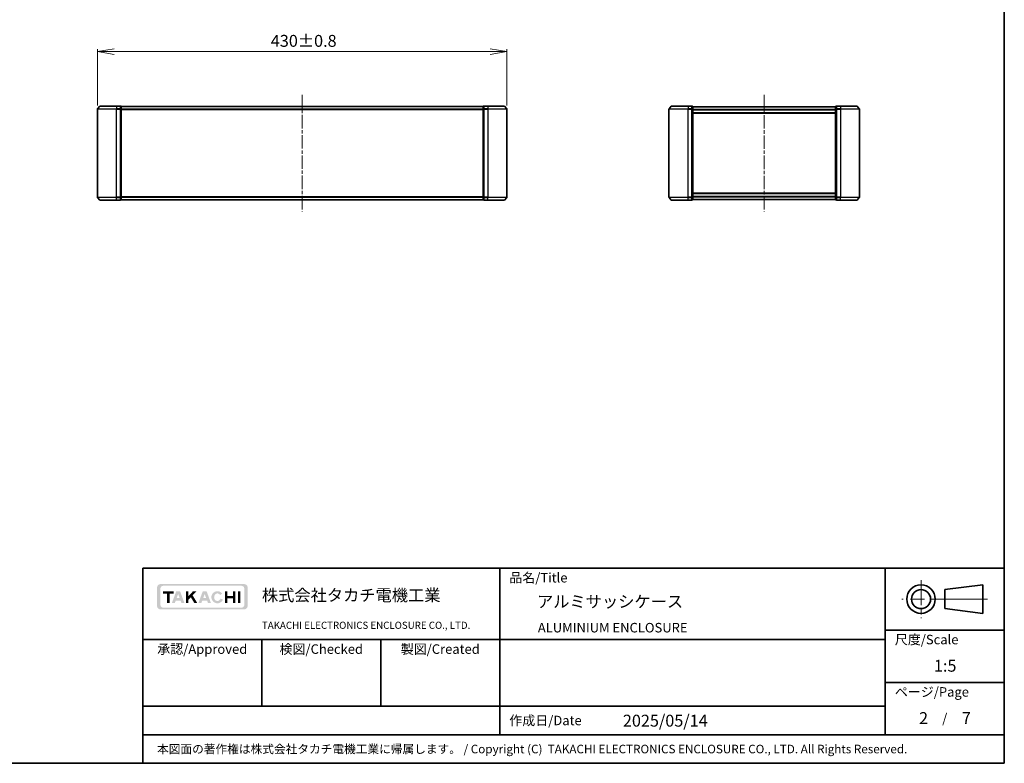
# Model space of a CAD drawing. Units: millimetres. Extents: x 36 to 7721, y 20 to 1425.
# Drawn here: x 1944 to 2979, y 20 to 801 of the extents above; entities that cross this region are included whole.
import ezdxf
from ezdxf.enums import TextEntityAlignment as Align

# ---------------------------------------------------------------- set-up
doc = ezdxf.new("R2010")
doc.units = ezdxf.units.MM
doc.header["$LTSCALE"] = 2.5
doc.linetypes.add('CHAIN', pattern=[0.35429999999999995, 0.2362, -0.0295, 0.0591, -0.0295])
doc.layers.get('Defpoints').update_dxf_attribs({"lineweight": 25})
for name, color, linetype, lineweight in [('Border (ISO)', 7, 'Continuous', 35), ('Centerline (ISO)', 131, 'Continuous', 18), ('Dimension (ISO)', 7, 'Continuous', 18), ('Hatch (ISO)', 1, 'Continuous', 18), ('Title (ISO)', 7, 'Continuous', 35), ('Visible (ISO)', 7, 'Continuous', 35), ('Visible Narrow (ISO)', 7, 'Continuous', 25)]:
    doc.layers.add(name, color=color, linetype=linetype, lineweight=lineweight)
doc.styles.add('Note Text (TK)', font='MS PGothic.ttf')
doc.styles.add('Text Style40', font='MS PGothic.ttf')
doc.styles.add('Text Style67', font='arial.ttf')
doc.dimstyles.new('Default - Method 1b (TK)', dxfattribs={"dimscale": 2.5, "dimtxt": 2.5, "dimasz": 2.5, "dimexe": 1, "dimexo": 1.499999999999999, "dimgap": 1, "dimtad": 1, "dimtoh": 1, "dimdsep": 46, "dimtxsty": 'Note Text (TK)', "dimblk": 'OPEN', "dimcen": 0.09, "dimdle": 5, "dimclrd": 100, "dimclre": 100, "dimclrt": 7, "dimadec": 1, "dimazin": 1, "dimtfac": 1, "dimtmove": 0, "dimatfit": 3, "dimldrblk": 'OPEN', "dimfxl": 1, "dimtolj": 1, "dimlwd": -1, "dimlwe": -1, "dimarcsym": 0})

# ---------------------------------------------------------------- blocks, each defined once
blk = doc.blocks.new('Borders tk図枠')
at = {"layer": 'Border (ISO)'}
for p in [(405.4999999999999, 289), (14.50000000000001, 8.000000000000007)]:
    blk.add_line(p, (405.4999999999999, 8.000000000000007), dxfattribs=at)
blk = doc.blocks.new('Title Blocks コピー版 tk表題欄')
at = {"layer": 'Hatch (ISO)'}
h = blk.add_hatch(color=256, dxfattribs=at)
edge = h.paths.add_edge_path(flags=0)
edge.add_arc((95.444849922821, 237.346881026017), 0.5958259999999996, 269.9999999999897, 360)
edge.add_line((96.040675922821, 237.3468810260171), (96.04067592282095, 240.7585970260168))
edge.add_arc((95.44484992282096, 240.7585970260169), 0.5958259999999996, 0, 90.0000000000068)
edge.add_line((95.44484992282091, 241.3544230260169), (79.00658192282103, 241.3544230260169))
edge.add_arc((79.00658192282103, 240.7585970260169), 0.5958259999999996, 90, 180)
edge.add_line((78.41075592282102, 240.7585970260168), (78.41075592282081, 237.3468810260171))
edge.add_arc((79.00658192282081, 237.3468810260168), 0.5958259999999996, 180, 270.0000000000205)
edge.add_line((79.00658192282103, 236.7510550260168), (95.44484992282091, 236.751055026017))
edge = h.paths.add_edge_path()
edge.add_line((77.70882392282107, 241.0034570260169), (77.70882392282107, 237.1020210260171))
edge.add_arc((78.41075592282097, 237.102021026017), 0.7019319999998935, 180, 270.000000000008)
edge.add_line((78.41075592282105, 236.4000890260172), (96.04067592282101, 236.4000890260172))
edge.add_arc((96.040675922821, 237.102021026017), 0.7019319999998921, 270, 360)
edge.add_line((96.7426079228209, 237.1020210260171), (96.74260792282098, 241.0034570260169))
edge.add_arc((96.04067592282107, 241.003457026017), 0.7019319999998921, 0, 90.00000000000873)
edge.add_line((96.04067592282095, 241.705389026017), (78.41075592282105, 241.7053890260169))
edge.add_arc((78.41075592282105, 241.0034570260169), 0.7019319999999984, 90.00000000000072, 180)
for points in [[(78.94128592282102, 240.1954190260171), (78.94128592282102, 239.7056990260171), (79.79013392282097, 239.7056990260171), (79.79013392282097, 237.7060090260171), (80.37779792282102, 237.7060090260171), (80.37779792282102, 239.7056990260171), (81.22664592282104, 239.7056990260171), (81.22664592282104, 240.1954190260171)], [(85.55355153134052, 237.7060090260171), (84.81294043548178, 238.9396854897348), (84.28739592282106, 238.3724785432585), (84.28739592282106, 237.7060090260171), (83.76502792282103, 237.7060090260171), (83.76502792282103, 240.1954190260171), (84.28739592282106, 240.1954190260171), (84.28739592282106, 239.1472136578642), (85.2586086041826, 240.1954190260171), (85.97643794456017, 240.1954190260171), (85.18872726044239, 239.3452627384302), (86.172817922821, 237.7060090260171)], [(91.96090243223207, 240.1954190260171), (91.96090243223207, 237.7060090260171), (92.4791894322321, 237.7060090260171), (92.4791894322321, 238.7058540260171), (93.63819343223211, 238.7058540260171), (93.63819343223211, 237.7060090260171), (94.15648043223207, 237.7060090260171), (94.15648043223207, 240.1954190260171), (93.63819343223211, 240.1954190260171), (93.63819343223211, 239.195574026017), (92.4791894322321, 239.195574026017), (92.4791894322321, 240.1954190260171)], [(94.71149643223212, 240.1954190260171), (94.71149643223212, 237.7060090260171), (95.2338644322322, 237.7060090260171), (95.2338644322322, 240.1954190260171)]]:
    blk.add_hatch(color=256, dxfattribs=at).paths.add_polyline_path(points)
h = blk.add_hatch(color=256, dxfattribs=at)
h.paths.add_polyline_path([(82.45967999495221, 238.7589070260171), (81.8218998506899, 238.7589070260171), (82.14078992282104, 239.627313026017)], flags=0)
h.paths.add_polyline_path([(82.64850318183746, 238.2447010260171), (81.63307666380464, 238.2447010260171), (81.43526189659153, 237.7060090260171), (80.81854592282102, 237.7060090260171), (81.73268992282102, 240.1954190260171), (82.54888992282102, 240.1954190260171), (83.46303392282098, 237.7060090260171), (82.84631794905052, 237.7060090260171)])
h = blk.add_hatch(color=256, dxfattribs=at)
h.paths.add_polyline_path([(87.39654585068993, 238.7589070260171), (88.03432599495216, 238.7589070260171), (87.71543592282107, 239.627313026017)], flags=0)
h.paths.add_polyline_path([(87.00990789659151, 237.7060090260171), (87.20772266380467, 238.2447010260171), (88.22314918183736, 238.2447010260171), (88.42096394905047, 237.7060090260171), (89.03767992282091, 237.7060090260171), (88.123535922821, 240.1954190260171), (87.30733592282104, 240.1954190260171), (86.39319192282105, 237.7060090260171)])
h = blk.add_hatch(color=256, dxfattribs=at)
edge = h.paths.add_edge_path()
edge.add_arc((90.39257192282079, 238.9507140260171), 1.273272000000011, 38.55054079078439, 336.5820184016556)
edge.add_line((91.56096443223191, 238.4446700260172), (91.04202846323602, 238.6694270587604))
edge.add_ellipse((90.392571922821, 238.9507140260171), major_axis=(0, -0.7998759999999119), ratio=0.8673469387756529, start_angle=128.5505407907963, end_angle=426.582018401653, ccw=False)
edge.add_line((90.96328818027123, 239.4055047731898), (91.38834540645578, 239.7442231660233))
at = {"layer": 'Title (ISO)'}
for p, q in [((74.70882392282105, 245.052739026017), (255.7088239228211, 245.052739026017)), ((74.70882392282105, 204.052739026017), (74.70882392282105, 245.052739026017)), ((149.7088239228211, 245.052739026017), (149.7088239228211, 210.052739026017)), ((230.7088239228211, 245.052739026017), (230.7088239228211, 210.052739026017)), ((255.7088239228211, 245.052739026017), (255.7088239228211, 204.052739026017)), ((243.2088239228211, 240.552739026017), (251.2088239228211, 241.552739026017)), ((243.2088239228211, 240.552739026017), (243.2088239228211, 236.552739026017)), ((251.2088239228211, 235.552739026017), (251.2088239228211, 241.552739026017)), ((243.2088239228211, 236.552739026017), (251.2088239228211, 235.552739026017)), ((230.7088239228211, 232.052739026017), (255.7088239228211, 232.052739026017)), ((74.70882392282105, 230.052739026017), (230.7088239228211, 230.0527390260171)), ((99.70882392282105, 230.052739026017), (99.70882392282108, 216.052739026017)), ((124.708823922821, 230.052739026017), (124.708823922821, 216.052739026017)), ((230.7088239228211, 221.052739026017), (255.7088239228211, 221.052739026017)), ((74.70882392282105, 216.052739026017), (230.7088239228211, 216.052739026017)), ((255.7088239228211, 210.052739026017), (74.70882392282105, 210.052739026017)), ((74.70882392282105, 204.052739026017), (255.7088239228211, 204.052739026017))]:
    blk.add_line(p, q, dxfattribs=at)
at = {"layer": 'Title (ISO)', "color": 4, "linetype": 'CHAIN', "lineweight": 18, "ltscale": 8.889559745788574}
blk.add_line((238.2088239228211, 242.5527390260171), (238.2088239228211, 234.552739026017), dxfattribs=at)
at = {"layer": 'Title (ISO)', "color": 4, "linetype": 'CHAIN', "lineweight": 18, "ltscale": 20.00163269042969}
blk.add_line((252.2088239228211, 238.552739026017), (234.2088239228211, 238.552739026017), dxfattribs=at)
at = {"layer": 'Title (ISO)'}
for radius in [3, 2]:
    blk.add_circle((238.2088239228211, 238.5527390260171), radius, dxfattribs=at)
at = {"layer": 'Title (ISO)', "color": 1, "char_height": 2.000000029802322, "line_spacing_factor": 1.5, "style": 'Note Text (TK)'}
for s, insert, attachment_point in [('\\fＭＳ Ｐゴシック|b0|i0;{\\H2.0000;品名/Title}', (151.708823922821, 243.052739026017), 4), ('\\fＭＳ Ｐゴシック|b0|i0;{\\H2.0000;尺度/Scale}', (232.7088239228211, 230.052739026017), 4), ('\\fＭＳ Ｐゴシック|b0|i0;{\\H2.0000;承認/Approved}', (87.20882392282105, 228.052739026017), 5), ('\\fＭＳ Ｐゴシック|b0|i0;{\\H2.0000;検図/Checked}', (112.208823922821, 228.0527390260171), 5), ('\\fＭＳ Ｐゴシック|b0|i0;{\\H2.0000;製図/Created}', (137.208823922821, 228.052739026017), 5), ('\\fＭＳ Ｐゴシック|b0|i0;{\\H2.0000;ページ/Page}', (232.7088239228211, 219.052739026017), 4), ('\\fＭＳ Ｐゴシック|b0|i0;{\\H2.0000;作成日/Date}', (151.708823922821, 213.052739026017), 4)]:
    blk.add_mtext(s, dxfattribs=dict(at, insert=insert, attachment_point=attachment_point))
at = {"layer": 'Title (ISO)', "color": 7, "line_spacing_factor": 1.5, "style": 'Note Text (TK)'}
for s, insert, char_height, attachment_point in [('株式会社タカチ電機工業', (99.74260792282095, 239.052739026017), 2.5, 4), ('\\fArial|b0|i0;{\\H1.4986;TAKACHI ELECTRONICS ENCLOSURE CO., LTD.}', (99.74260792282095, 233.052739026017), 1.49859994649887, 4), ('\\fＭＳ Ｐゴシック|b0|i0;{\\H2.0000;/}', (243.2088239228211, 213.5527390260171), 2.000000029802322, 5), ('\\fMS PGothic|b0|i0;{\\H1.8000;本図面の著作権は株式会社タカチ電機工業に帰属します。 / Copyright (C)\xa0 TAKACHI ELECTRONICS ENCLOSURE CO., LTD. All Rights Reserved.}', (77.70882392282107, 207.052739026017), 1.800000071525573, 4)]:
    blk.add_mtext(s, dxfattribs=dict(at, insert=insert, char_height=char_height, attachment_point=attachment_point))
at = {"layer": 'Title (ISO)', "color": 7}
for tag, p, height, style in [('<品名>_001', (157.5383693773665, 236.7885344805625), 2.5, 'Note Text (TK)'), ('<Title>_001', (157.708823922821, 231.5520568828656), 2.000000029802322, 'Text Style67'), ('<尺度>_001', (240.9218921046393, 223.302739026017), 2.5, 'Note Text (TK)'), ('<型番>_001', (157.6576875571527, 219.9930798731327), 3.000000119209289, 'Text Style40'), ('<総ページ数>_001', (246.7926307410029, 212.302739026017), 2.5, 'Note Text (TK)'), ('作成日_001', (175.6108125591847, 211.7814322078352), 2.5, 'Note Text (TK)'), ('<ページ_No.>_001', (237.7997330137302, 212.302739026017), 2.5, 'Note Text (TK)')]:
    blk.add_attdef(tag, p, '', height=height, dxfattribs=dict(at, style=style))
at = {"layer": 'Title (ISO)', "color": 7, "style": 'Note Text (TK)'}
blk.add_attdef('<部品サイズ>', text='', height=2.5, dxfattribs=at).set_placement((112.208823922821, 213.052739026017), align=Align.MIDDLE_CENTER)
blk = doc.blocks.new('_Open')
at = {"color": 0, "linetype": 'ByBlock', "lineweight": -2}
for p, q in [((-1, 0.1666666666666666), (0, 0)), ((-1, -0.1666666666666666), (0, 0)), ((0, 0), (-1, 0))]:
    blk.add_line(p, q, dxfattribs=at)
blk = doc.blocks.new('*D27')
at = {"layer": 'Defpoints', "color": 0}
for p in [(2456.179604392441, 767.7377637596256), (2026.179604392444, 707.4103775451779), (2456.179604392441, 707.4103775451787)]:
    blk.add_point(p, dxfattribs=at)
at = {"layer": 'Dimension (ISO)', "color": 100}
for p, q in [((2026.179604392444, 711.1603775451778), (2026.179604392444, 770.2377637596256)), ((2043.679604392443, 767.7377637596256), (2438.679604392441, 767.7377637596256)), ((2456.179604392441, 711.1603775451786), (2456.179604392441, 770.2377637596256))]:
    blk.add_line(p, q, dxfattribs=at)
at = {"layer": 'Dimension (ISO)', "color": 100, "xscale": 17.5, "yscale": 17.5, "zscale": 17.5, "rotation": 180}
blk.add_blockref('_Open', (2026.179604392444, 767.7377637596256), dxfattribs=at)
at = {"layer": 'Dimension (ISO)', "color": 100, "xscale": 17.5, "yscale": 17.5, "zscale": 17.5}
blk.add_blockref('_Open', (2456.179604392441, 767.7377637596256), dxfattribs=at)
at = {"layer": 'Dimension (ISO)', "color": 7, "insert": (2208.260570301533, 778.9877637596256), "char_height": 12.5, "attachment_point": 4, "style": 'Note Text (TK)'}
blk.add_mtext('\\A1;430±0.8', dxfattribs=at)

msp = doc.modelspace()

# ---------------------------------------------------------------- linework, layer by layer
at = {"layer": 'Centerline (ISO)', "linetype": 'CHAIN', "ltscale": 23.99096870422363}
for p, q in [((2241.179604392412, 722.4110478456321), (2241.179604392412, 599.6269372058338)), ((2726.516836379558, 722.2110478456311), (2726.516836379551, 599.8269372058325))]:
    msp.add_line(p, q, dxfattribs=at)
at = {"layer": 'Visible (ISO)'}
for p, q in [((2026.179604392444, 707.4103775451779), (2026.179604392444, 614.6276075062864)), ((2028.58965049236, 710.4110478456316), (2026.249138008564, 707.602432865077)), ((2028.820116876239, 710.5189925257323), (2046.179604392412, 710.5189925257325)), ((2049.879604392412, 710.5189925257325), (2046.179604392412, 710.5189925257325)), ((2050.879604392413, 710.2189925257325), (2050.179604392412, 710.2189925257325)), ((2050.179604392408, 707.4103775451781), (2050.179604392411, 710.2189925257325)), ((2050.179604392408, 614.6276075062868), (2050.179604392408, 707.4103775451781)), ((2051.179604392413, 709.9189925257318), (2051.179604392414, 710.0189925257323)), ((2431.17960439241, 710.0189925257332), (2051.179604392414, 710.0189925257323)), ((2051.179604392409, 707.2293525775875), (2051.179604392412, 709.9189925257324)), ((2051.179604392409, 614.8086324738775), (2051.179604392408, 707.2293525775875)), ((2431.17960439241, 710.0189925257332), (2431.17960439241, 709.9189925257335)), ((2431.17960439241, 709.9189925257332), (2431.179604392406, 707.2293525775882)), ((2431.179604392406, 707.2293525775882), (2431.179604392406, 614.8086324738788)), ((2432.179604392409, 710.2189925257333), (2431.47960439241, 710.2189925257333)), ((2432.179604392409, 710.2189925257333), (2432.179604392405, 707.4103775451789)), ((2432.179604392405, 707.4103775451789), (2432.179604392405, 614.627607506288)), ((2436.179604392409, 710.5189925257332), (2432.479604392409, 710.5189925257332)), ((2436.179604392409, 710.5189925257332), (2453.539091908645, 710.5189925257329)), ((2453.769558292524, 710.4110478456322), (2456.11007077632, 707.6024328650778)), ((2456.179604392441, 614.6276075062877), (2456.179604392441, 707.4103775451787)), ((2626.516836379588, 707.4103775451789), (2626.516836379586, 614.6276075062882)), ((2628.926882479504, 710.4110478456325), (2626.586369995708, 707.6024328650783)), ((2629.157348863383, 710.5189925257332), (2646.516836379556, 710.5189925257329)), ((2650.216836379556, 710.5189925257328), (2646.516836379556, 710.5189925257329)), ((2651.216836379556, 710.2189925257329), (2650.516836379557, 710.2189925257329)), ((2650.516836379551, 707.4103775451784), (2650.516836379555, 710.2189925257329)), ((2650.51683637955, 614.6276075062877), (2650.516836379551, 707.4103775451784)), ((2651.516836379552, 707.2293525775877), (2651.516836379557, 709.9189925257328)), ((2801.516836379558, 709.8189925257306), (2651.516836379558, 709.818992525733)), ((2651.516836379551, 614.8086324738784), (2651.516836379552, 707.2293525775877)), ((2801.516836379552, 709.918992525729), (2801.516836379548, 707.2293525775839)), ((2801.516836379548, 707.2293525775839), (2801.516836379548, 614.8086324738741)), ((2802.516836379552, 710.2189925257289), (2801.816836379552, 710.2189925257289)), ((2802.516836379551, 710.2189925257289), (2802.516836379547, 707.4103775451746)), ((2802.516836379547, 707.4103775451746), (2802.516836379547, 614.6276075062834)), ((2806.516836379551, 710.5189925257288), (2802.816836379551, 710.5189925257288)), ((2806.516836379551, 710.5189925257288), (2823.876323895787, 710.5189925257288)), ((2824.106790279667, 710.4110478456282), (2826.447302763462, 707.6024328650738)), ((2826.516836379582, 614.6276075062834), (2826.516836379583, 707.4103775451744)), ((2651.516836379553, 703.0189925257331), (2801.516836379554, 703.0189925257306)), ((2028.58965049236, 611.6269372058327), (2026.249138008564, 614.4355521863872)), ((2046.179604392412, 611.5189925257324), (2028.820116876239, 611.5189925257322)), ((2046.179604392412, 611.5189925257324), (2049.879604392412, 611.5189925257324)), ((2050.179604392412, 611.8189925257325), (2050.179604392408, 614.6276075062868)), ((2050.179604392413, 611.8189925257325), (2050.879604392413, 611.8189925257325)), ((2051.179604392413, 612.1189925257324), (2051.179604392409, 614.8086324738775)), ((2051.179604392414, 612.0189925257326), (2051.179604392413, 612.1189925257322)), ((2051.179604392414, 612.0189925257326), (2431.17960439241, 612.0189925257336)), ((2238.870452878007, 611.9099948556157), (2238.79960439243, 612.018992525733)), ((2239.038141601267, 611.8189925257349), (2243.321067183591, 611.8189925257349)), ((2243.488755906852, 611.9099948556157), (2243.559604392428, 612.018992525733)), ((2431.179604392406, 614.8086324738788), (2431.17960439241, 612.1189925257336)), ((2431.17960439241, 612.1189925257341), (2431.17960439241, 612.0189925257336)), ((2431.47960439241, 611.8189925257337), (2432.179604392409, 611.8189925257337)), ((2432.179604392405, 614.627607506288), (2432.179604392409, 611.8189925257337)), ((2432.479604392409, 611.5189925257336), (2436.179604392409, 611.5189925257338)), ((2453.539091908645, 611.5189925257334), (2436.179604392409, 611.5189925257336)), ((2453.769558292524, 611.6269372058341), (2456.11007077632, 614.4355521863883)), ((2628.926882479502, 611.6269372058343), (2626.586369995707, 614.4355521863888)), ((2646.516836379554, 611.5189925257334), (2629.157348863381, 611.5189925257336)), ((2646.516836379554, 611.5189925257334), (2650.216836379554, 611.5189925257334)), ((2650.516836379555, 611.8189925257333), (2650.51683637955, 614.6276075062877)), ((2650.516836379555, 611.8189925257333), (2651.216836379555, 611.8189925257333)), ((2801.516836379548, 619.0189925257307), (2651.516836379548, 619.0189925257331)), ((2651.516836379555, 612.1189925257333), (2651.516836379551, 614.8086324738784)), ((2651.516836379552, 612.218992525733), (2801.516836379552, 612.2189925257308)), ((2801.516836379548, 614.8086324738741), (2801.516836379552, 612.118992525729)), ((2801.816836379551, 611.818992525729), (2802.516836379552, 611.818992525729)), ((2802.516836379547, 614.6276075062834), (2802.516836379551, 611.818992525729)), ((2802.816836379551, 611.518992525729), (2806.516836379551, 611.518992525729)), ((2823.876323895787, 611.518992525729), (2806.516836379551, 611.518992525729)), ((2824.106790279666, 611.6269372058297), (2826.447302763461, 614.435552186384))]:
    msp.add_line(p, q, dxfattribs=at)
for centre, radius, start, end in [((2026.479604392443, 707.4103775451779), 0.300000000000002, 140.1944289077408, 180), ((2028.820116876239, 710.2189925257322), 0.3000000000000042, 90, 140.1944289077408), ((2049.879604392412, 710.2189925257325), 0.3000000000000042, 0, 90), ((2050.879604392413, 709.9189925257324), 0.3000000000000042, 0, 90), ((2431.47960439241, 709.9189925257332), 0.2999999999999977, 90, 180), ((2432.479604392409, 710.2189925257333), 0.2999999999999988, 90, 180), ((2453.539091908645, 710.2189925257329), 0.3000000000000011, 39.80557109226332, 90), ((2455.87960439244, 707.4103775451787), 0.2999999999999988, 0, 39.80557109226332), ((2626.816836379588, 707.4103775451789), 0.2999999999999988, 140.1944289077408, 180), ((2629.157348863383, 710.2189925257333), 0.3000000000000011, 90, 140.1944289077408), ((2650.216836379556, 710.2189925257329), 0.3000000000000011, 0, 90), ((2651.216836379556, 709.9189925257328), 0.3000000000000011, 0, 90), ((2801.816836379552, 709.918992525729), 0.2999999999999987, 90, 180), ((2802.816836379551, 710.2189925257289), 0.2999999999999998, 90, 180), ((2823.876323895787, 710.2189925257289), 0.300000000000002, 39.80557109226332, 90), ((2826.216836379583, 707.4103775451744), 0.2999999999999998, 0, 39.80557109226332), ((2026.479604392443, 614.6276075062866), 0.3000000000000043, 180, 219.8055710922591), ((2028.820116876239, 611.8189925257321), 0.3000000000000042, 219.8055710922591, 270), ((2049.879604392412, 611.8189925257325), 0.300000000000002, 270, 0), ((2050.879604392413, 612.1189925257324), 0.300000000000002, 270, 0), ((2239.038141601267, 612.0189925257349), 0.2000000000000002, 213.0238675557991, 270), ((2243.321067183591, 612.0189925257349), 0.2000000000000001, 270, 326.9761324441972), ((2431.47960439241, 612.1189925257336), 0.3000000000000011, 180, 270), ((2432.479604392409, 611.8189925257337), 0.3000000000000011, 180, 270), ((2453.539091908645, 611.8189925257334), 0.3000000000000011, 270, 320.1944289077367), ((2455.87960439244, 614.6276075062877), 0.2999999999999988, 320.1944289077367, 0), ((2626.816836379586, 614.6276075062882), 0.3000000000000011, 180, 219.8055710922591), ((2629.157348863381, 611.8189925257337), 0.3000000000000011, 219.8055710922591, 270), ((2650.216836379554, 611.8189925257333), 0.2999999999999988, 270, 0), ((2651.216836379555, 612.1189925257333), 0.2999999999999988, 270, 0), ((2801.816836379551, 612.118992525729), 0.300000000000002, 180, 270), ((2802.816836379551, 611.818992525729), 0.300000000000002, 180, 270), ((2823.876323895787, 611.8189925257288), 0.300000000000002, 270, 320.1944289077367), ((2826.216836379583, 614.6276075062834), 0.2999999999999998, 320.1944289077367, 0)]:
    msp.add_arc(centre, radius, start, end, dxfattribs=at)
at = {"layer": 'Visible Narrow (ISO)'}
for p, q in [((2046.179604392407, 707.4103775451781), (2026.179604392444, 707.4103775451777)), ((2026.249138008564, 707.602432865077), (2046.179604392407, 707.6024328650775)), ((2046.179604392412, 710.4110478456319), (2028.58965049236, 710.4110478456316)), ((2046.179604392412, 710.4110478456319), (2046.179604392412, 710.5189925257325)), ((2046.179604392412, 710.4110478456319), (2049.879604392411, 710.4110478456319)), ((2046.179604392412, 710.4110478456319), (2046.179604392407, 707.6024328650775)), ((2049.879604392407, 707.6024328650775), (2046.179604392407, 707.6024328650775)), ((2046.179604392407, 707.6024328650775), (2046.179604392407, 707.4103775451781)), ((2046.179604392407, 707.4103775451781), (2049.879604392407, 707.4103775451781)), ((2046.179604392407, 614.6276075062868), (2046.179604392407, 707.4103775451781)), ((2049.879604392411, 710.4110478456319), (2049.879604392412, 710.5189925257325)), ((2049.879604392411, 710.4110478456319), (2049.879604392407, 707.6024328650775)), ((2049.879604392407, 707.4103775451781), (2049.879604392407, 707.6024328650775)), ((2049.879604392407, 707.4103775451781), (2050.179604392408, 707.4103775451781)), ((2049.879604392407, 707.4103775451781), (2049.879604392408, 614.6276075062868)), ((2050.179604392412, 710.1110478456319), (2050.879604392412, 710.1110478456319)), ((2050.879604392408, 707.4214078974867), (2050.179604392408, 707.4214078974867)), ((2050.179604392408, 707.2293525775875), (2050.879604392408, 707.2293525775875)), ((2050.879604392412, 710.1110478456319), (2050.879604392413, 710.2189925257325)), ((2050.879604392412, 710.1110478456319), (2050.879604392408, 707.4214078974867)), ((2050.879604392408, 707.2293525775875), (2050.879604392408, 707.4214078974867)), ((2050.879604392408, 707.2293525775875), (2051.179604392409, 707.2293525775875)), ((2050.879604392408, 707.2293525775875), (2050.879604392408, 614.8086324738775)), ((2051.179604392413, 709.9110478456316), (2431.17960439241, 709.9110478456325)), ((2431.179604392406, 707.1024328650781), (2051.179604392409, 707.1024328650772)), ((2051.179604392409, 706.9103775451779), (2431.179604392406, 706.9103775451788)), ((2431.179604392406, 707.2293525775882), (2431.479604392405, 707.2293525775882)), ((2431.47960439241, 710.2189925257333), (2431.479604392409, 710.1110478456326)), ((2431.479604392405, 707.4214078974875), (2431.479604392409, 710.1110478456326)), ((2431.479604392409, 710.1110478456326), (2432.179604392409, 710.1110478456326)), ((2431.479604392405, 707.4214078974875), (2431.479604392405, 707.2293525775882)), ((2432.179604392405, 707.4214078974875), (2431.479604392405, 707.4214078974875)), ((2431.479604392405, 614.8086324738788), (2431.479604392405, 707.2293525775883)), ((2431.479604392405, 707.2293525775883), (2432.179604392405, 707.2293525775883)), ((2432.179604392405, 707.4103775451789), (2432.479604392404, 707.4103775451789)), ((2432.479604392409, 710.5189925257332), (2432.479604392409, 710.4110478456325)), ((2432.479604392409, 710.4110478456325), (2436.179604392409, 710.4110478456325)), ((2432.479604392404, 707.6024328650783), (2432.479604392409, 710.4110478456325)), ((2436.179604392404, 707.6024328650783), (2432.479604392404, 707.6024328650783)), ((2432.479604392404, 707.6024328650783), (2432.479604392404, 707.4103775451789)), ((2432.479604392404, 707.4103775451789), (2436.179604392404, 707.4103775451789)), ((2432.479604392404, 614.627607506288), (2432.479604392404, 707.4103775451789)), ((2436.179604392409, 710.4110478456325), (2436.179604392409, 710.5189925257332)), ((2453.769558292524, 710.4110478456322), (2436.179604392409, 710.4110478456325)), ((2436.179604392409, 710.4110478456325), (2436.179604392404, 707.6024328650783)), ((2436.179604392404, 707.6024328650783), (2436.179604392404, 707.4103775451789)), ((2436.179604392404, 707.6024328650783), (2456.11007077632, 707.6024328650778)), ((2456.179604392441, 707.4103775451787), (2436.179604392404, 707.4103775451789)), ((2436.179604392404, 707.4103775451789), (2436.179604392404, 614.6276075062882)), ((2646.516836379551, 707.4103775451787), (2626.516836379588, 707.4103775451789)), ((2626.586369995708, 707.6024328650783), (2646.516836379551, 707.6024328650778)), ((2646.516836379556, 710.4110478456322), (2628.926882479504, 710.4110478456325)), ((2646.516836379556, 710.4110478456322), (2646.516836379556, 710.5189925257329)), ((2646.516836379556, 710.4110478456322), (2650.216836379556, 710.4110478456322)), ((2646.516836379556, 710.4110478456322), (2646.516836379551, 707.6024328650778)), ((2650.216836379551, 707.6024328650778), (2646.516836379551, 707.6024328650778)), ((2646.516836379551, 707.6024328650778), (2646.516836379551, 707.4103775451787)), ((2646.516836379551, 707.4103775451787), (2650.216836379551, 707.4103775451784)), ((2646.51683637955, 614.6276075062877), (2646.516836379551, 707.4103775451787)), ((2650.216836379556, 710.4110478456322), (2650.216836379556, 710.5189925257329)), ((2650.216836379556, 710.4110478456322), (2650.216836379551, 707.6024328650778)), ((2650.216836379551, 707.4103775451784), (2650.216836379551, 707.6024328650778)), ((2650.216836379551, 707.4103775451784), (2650.516836379551, 707.4103775451784)), ((2650.216836379551, 707.4103775451784), (2650.216836379549, 614.6276075062877)), ((2650.516836379556, 710.1110478456324), (2651.216836379556, 710.1110478456324)), ((2651.216836379552, 707.4214078974871), (2650.516836379552, 707.4214078974871)), ((2650.516836379552, 707.2293525775877), (2651.216836379552, 707.2293525775877)), ((2651.216836379556, 710.1110478456322), (2651.216836379556, 710.2189925257329)), ((2651.216836379556, 710.1110478456324), (2651.216836379552, 707.4214078974871)), ((2651.216836379552, 707.2293525775877), (2651.216836379552, 707.4214078974871)), ((2651.216836379552, 707.2293525775877), (2651.516836379552, 707.2293525775877)), ((2651.216836379552, 707.2293525775877), (2651.21683637955, 614.8086324738784)), ((2651.516836379557, 709.7110478456324), (2801.516836379557, 709.71104784563)), ((2801.516836379553, 706.9024328650755), (2651.516836379553, 706.902432865078)), ((2651.516836379553, 706.7103775451787), (2801.516836379553, 706.7103775451762)), ((2801.516836379553, 703.3189925257306), (2651.516836379553, 703.318992525733)), ((2801.516836379548, 707.2293525775839), (2801.816836379547, 707.2293525775839)), ((2801.816836379552, 710.2189925257289), (2801.816836379551, 710.1110478456281)), ((2801.816836379547, 707.421407897483), (2801.816836379551, 710.1110478456281)), ((2801.816836379551, 710.1110478456281), (2802.516836379551, 710.1110478456281)), ((2801.816836379547, 707.421407897483), (2801.816836379547, 707.2293525775839)), ((2802.516836379547, 707.421407897483), (2801.816836379547, 707.421407897483)), ((2801.816836379547, 614.8086324738741), (2801.816836379547, 707.2293525775839)), ((2801.816836379547, 707.2293525775839), (2802.516836379547, 707.2293525775839)), ((2802.516836379547, 707.4103775451746), (2802.816836379546, 707.4103775451746)), ((2802.816836379551, 710.5189925257288), (2802.81683637955, 710.4110478456282)), ((2802.81683637955, 710.4110478456282), (2806.516836379551, 710.4110478456282)), ((2802.816836379546, 707.6024328650738), (2802.81683637955, 710.4110478456282)), ((2806.516836379547, 707.6024328650738), (2802.816836379546, 707.6024328650738)), ((2802.816836379546, 707.6024328650738), (2802.816836379546, 707.4103775451746)), ((2802.816836379546, 707.4103775451746), (2806.516836379547, 707.4103775451746)), ((2802.816836379546, 614.6276075062834), (2802.816836379546, 707.4103775451746)), ((2806.516836379551, 710.4110478456282), (2806.516836379551, 710.5189925257288)), ((2824.106790279667, 710.4110478456281), (2806.516836379551, 710.4110478456282)), ((2806.516836379551, 710.4110478456282), (2806.516836379547, 707.6024328650738)), ((2806.516836379547, 707.6024328650738), (2806.516836379547, 707.4103775451746)), ((2806.516836379547, 707.6024328650738), (2826.447302763462, 707.6024328650738)), ((2826.516836379583, 707.4103775451744), (2806.516836379547, 707.4103775451744)), ((2806.516836379547, 707.4103775451746), (2806.516836379546, 614.6276075062834)), ((2026.179604392444, 614.6276075062864), (2046.179604392407, 614.6276075062868)), ((2046.179604392407, 614.4355521863874), (2026.249138008564, 614.4355521863871)), ((2028.58965049236, 611.6269372058327), (2046.179604392412, 611.626937205833)), ((2049.879604392407, 614.6276075062868), (2046.179604392407, 614.6276075062868)), ((2046.179604392408, 614.4355521863874), (2046.179604392407, 614.6276075062868)), ((2046.179604392408, 614.4355521863874), (2049.879604392408, 614.4355521863874)), ((2046.179604392412, 611.626937205833), (2046.179604392408, 614.4355521863874)), ((2049.879604392411, 611.626937205833), (2046.179604392412, 611.626937205833)), ((2046.179604392412, 611.626937205833), (2046.179604392412, 611.5189925257324)), ((2050.179604392408, 614.6276075062868), (2049.879604392408, 614.6276075062868)), ((2049.879604392408, 614.4355521863874), (2049.879604392408, 614.6276075062868)), ((2049.879604392408, 614.4355521863874), (2049.879604392411, 611.626937205833)), ((2049.879604392412, 611.5189925257324), (2049.879604392412, 611.626937205833)), ((2050.879604392408, 614.8086324738775), (2050.179604392408, 614.8086324738775)), ((2050.179604392408, 614.6165771539783), (2050.879604392409, 614.6165771539783)), ((2050.879604392412, 611.9269372058332), (2050.179604392412, 611.9269372058332)), ((2051.179604392409, 614.8086324738775), (2050.879604392408, 614.8086324738775)), ((2050.879604392409, 614.6165771539781), (2050.879604392408, 614.8086324738775)), ((2050.879604392409, 614.6165771539783), (2050.879604392412, 611.9269372058332)), ((2050.879604392413, 611.8189925257325), (2050.879604392412, 611.9269372058332)), ((2431.179604392406, 615.1276075062881), (2051.179604392409, 615.127607506287)), ((2051.179604392409, 614.9355521863878), (2431.179604392406, 614.9355521863887)), ((2431.17960439241, 612.1269372058343), (2051.179604392413, 612.1269372058333)), ((2238.870452878007, 611.9099948556157), (2243.488755906852, 611.9099948556157)), ((2431.479604392405, 614.8086324738788), (2431.179604392406, 614.8086324738788)), ((2431.479604392405, 614.8086324738788), (2431.479604392405, 614.6165771539795)), ((2432.179604392405, 614.8086324738788), (2431.479604392405, 614.8086324738788)), ((2431.47960439241, 611.9269372058343), (2431.479604392405, 614.6165771539795)), ((2431.479604392405, 614.6165771539795), (2432.179604392405, 614.6165771539795)), ((2431.47960439241, 611.9269372058343), (2431.47960439241, 611.8189925257337)), ((2432.179604392409, 611.9269372058343), (2431.47960439241, 611.9269372058343)), ((2432.479604392404, 614.627607506288), (2432.179604392405, 614.627607506288)), ((2436.179604392404, 614.6276075062882), (2432.479604392404, 614.627607506288)), ((2432.479604392404, 614.627607506288), (2432.479604392404, 614.4355521863887)), ((2432.479604392404, 614.4355521863887), (2436.179604392404, 614.4355521863888)), ((2432.479604392409, 611.6269372058343), (2432.479604392404, 614.4355521863887)), ((2436.179604392409, 611.6269372058343), (2432.479604392409, 611.6269372058343)), ((2432.479604392409, 611.6269372058343), (2432.479604392409, 611.5189925257336)), ((2436.179604392404, 614.4355521863888), (2436.179604392404, 614.6276075062882)), ((2436.179604392404, 614.6276075062882), (2456.179604392441, 614.6276075062877)), ((2456.11007077632, 614.4355521863886), (2436.179604392404, 614.4355521863888)), ((2436.179604392409, 611.6269372058343), (2436.179604392404, 614.4355521863888)), ((2436.179604392409, 611.6269372058343), (2436.179604392409, 611.5189925257336)), ((2436.179604392409, 611.6269372058343), (2453.769558292524, 611.6269372058341)), ((2626.516836379586, 614.6276075062882), (2646.516836379549, 614.6276075062877)), ((2646.51683637955, 614.4355521863886), (2626.586369995707, 614.4355521863888)), ((2628.926882479502, 611.6269372058343), (2646.516836379554, 611.6269372058341)), ((2650.216836379549, 614.6276075062877), (2646.51683637955, 614.6276075062877)), ((2646.51683637955, 614.4355521863883), (2646.516836379549, 614.6276075062877)), ((2646.51683637955, 614.4355521863883), (2650.216836379549, 614.4355521863883)), ((2646.516836379554, 611.6269372058341), (2646.51683637955, 614.4355521863883)), ((2650.216836379554, 611.6269372058341), (2646.516836379554, 611.6269372058341)), ((2646.516836379554, 611.6269372058341), (2646.516836379554, 611.5189925257334)), ((2650.51683637955, 614.6276075062877), (2650.216836379549, 614.6276075062877)), ((2650.216836379549, 614.4355521863883), (2650.216836379549, 614.6276075062877)), ((2650.216836379549, 614.4355521863883), (2650.216836379554, 611.6269372058341)), ((2650.216836379554, 611.5189925257334), (2650.216836379554, 611.6269372058341)), ((2651.21683637955, 614.8086324738784), (2650.51683637955, 614.8086324738784)), ((2650.516836379551, 614.616577153979), (2651.21683637955, 614.616577153979)), ((2651.216836379555, 611.926937205834), (2650.516836379555, 611.926937205834)), ((2651.516836379551, 614.8086324738784), (2651.21683637955, 614.8086324738784)), ((2651.21683637955, 614.616577153979), (2651.21683637955, 614.8086324738784)), ((2651.21683637955, 614.616577153979), (2651.216836379555, 611.926937205834)), ((2651.216836379555, 611.8189925257333), (2651.216836379555, 611.926937205834)), ((2651.516836379548, 618.718992525733), (2801.516836379548, 618.7189925257308)), ((2801.516836379548, 615.3276075062851), (2651.516836379548, 615.3276075062874)), ((2651.516836379548, 615.135552186388), (2801.516836379548, 615.1355521863857)), ((2801.516836379552, 612.3269372058314), (2651.516836379552, 612.3269372058337)), ((2801.816836379547, 614.8086324738741), (2801.516836379548, 614.8086324738741)), ((2801.816836379547, 614.8086324738741), (2801.816836379547, 614.6165771539747)), ((2802.516836379547, 614.8086324738741), (2801.816836379547, 614.8086324738741)), ((2801.816836379551, 611.9269372058297), (2801.816836379547, 614.6165771539747)), ((2801.816836379547, 614.6165771539747), (2802.516836379547, 614.6165771539747)), ((2801.816836379551, 611.9269372058297), (2801.816836379551, 611.818992525729)), ((2802.516836379551, 611.9269372058297), (2801.816836379551, 611.9269372058297)), ((2802.816836379546, 614.6276075062834), (2802.516836379547, 614.6276075062834)), ((2806.516836379546, 614.6276075062834), (2802.816836379546, 614.6276075062834)), ((2802.816836379546, 614.6276075062834), (2802.816836379546, 614.4355521863841)), ((2802.816836379546, 614.4355521863841), (2806.516836379547, 614.4355521863841)), ((2802.81683637955, 611.6269372058297), (2802.816836379546, 614.4355521863841)), ((2806.516836379551, 611.6269372058297), (2802.81683637955, 611.6269372058297)), ((2802.81683637955, 611.6269372058297), (2802.816836379551, 611.518992525729)), ((2806.516836379547, 614.4355521863841), (2806.516836379546, 614.6276075062834)), ((2806.516836379546, 614.6276075062834), (2826.516836379582, 614.6276075062834)), ((2826.447302763461, 614.435552186384), (2806.516836379547, 614.4355521863841)), ((2806.516836379551, 611.6269372058297), (2806.516836379547, 614.4355521863841)), ((2806.516836379551, 611.6269372058297), (2806.516836379551, 611.518992525729)), ((2806.516836379551, 611.6269372058297), (2824.106790279666, 611.6269372058297))]:
    msp.add_line(p, q, dxfattribs=at)
for centre, major_axis, ratio, start_param, end_param in [((2049.879604392412, 710.2189925257325), (0.3000000000000009, 7e-16), 0.6401843996644832, 0, 1.570796326792526), ((2049.879604392408, 707.4103775451781), (0.3000000000000011, 7e-16), 0.6401843996644834, 0, 1.570796326797263), ((2050.879604392413, 709.9189925257324), (0.3000000000000031, 7e-16), 0.6401843996644797, 0, 1.570796326792526), ((2050.879604392409, 707.2293525775875), (0.3000000000000027, 7e-16), 0.6401843996644797, 0, 1.570796326797263), ((2431.47960439241, 709.9189925257332), (-0.2999999999999952, -7e-16), 0.6401843996644948, 4.712388980387056, 6.283185307177551), ((2431.479604392405, 707.2293525775882), (-0.2999999999999978, -7e-16), 0.6401843996644913, 4.71238898038232, 6.283185307172926), ((2432.479604392409, 710.2189925257333), (-0.2999999999999968, -7e-16), 0.6401843996644914, 4.712388980387056, 6.283185307177551), ((2432.479604392404, 707.4103775451789), (-0.2999999999999978, -7e-16), 0.6401843996644877, 4.71238898038232, 6.283185307172926), ((2650.216836379556, 710.2189925257329), (0.2999999999999974, -5e-15), 0.6401843996644788, 0, 1.570796326792539), ((2650.216836379551, 707.4103775451784), (0.2999999999999976, -5e-15), 0.6401843996644788, 0, 1.570796326797275), ((2651.216836379556, 709.9189925257328), (0.2999999999999998, -5e-15), 0.640184399664475, 0, 1.570796326792539), ((2651.216836379552, 707.2293525775877), (0.2999999999999994, -5e-15), 0.640184399664475, 0, 1.570796326797275), ((2801.816836379552, 709.918992525729), (-0.2999999999999957, 8e-16), 0.6401843996644833, 4.712388980387059, 6.283185307177555), ((2801.816836379547, 707.2293525775839), (-0.2999999999999983, 8e-16), 0.6401843996644794, 4.712388980382322, 6.283185307172931), ((2802.816836379551, 710.2189925257289), (-0.2999999999999974, 8e-16), 0.6401843996644797, 4.712388980387059, 6.283185307177555), ((2802.816836379547, 707.4103775451746), (-0.2999999999999983, 8e-16), 0.6401843996644759, 4.712388980382322, 6.283185307172931), ((2049.879604392408, 614.6276075062868), (0.3000000000000009, 7e-16), 0.6401843996644626, 4.712388980387057, 6.283185307186236), ((2049.879604392412, 611.8189925257325), (0.3000000000000011, 1.5e-15), 0.6401843996644629, 4.712388980382318, 6.283185307181603), ((2050.879604392409, 614.8086324738775), (0.3000000000000031, 7e-16), 0.6401843996644664, 4.712388980387057, 6.283185307186236), ((2050.879604392413, 612.1189925257324), (0.2999999999999994, 7e-16), 0.6401843996644664, 4.71238898038232, 6.283185307181613), ((2431.479604392406, 614.8086324738788), (-0.2999999999999952, -7e-16), 0.640184399664469, 0, 1.570796326792526), ((2431.47960439241, 612.1189925257336), (-0.2999999999999967, -7e-16), 0.6401843996644693, 6.6514e-12, 1.570796326797263), ((2432.479604392405, 614.627607506288), (-0.2999999999999986, -7e-16), 0.640184399664462, 0, 1.570796326792526), ((2432.479604392409, 611.8189925257337), (-0.2999999999999978, -7e-16), 0.6401843996644656, 6.6514e-12, 1.570796326797263), ((2650.21683637955, 614.6276075062877), (0.2999999999999974, -5e-15), 0.6401843996644749, 4.712388980387068, 6.283185307186267), ((2650.216836379554, 611.8189925257333), (0.2999999999999976, -4.3e-15), 0.640184399664475, 4.71238898038233, 6.283185307181634), ((2651.216836379551, 614.8086324738784), (0.2999999999999998, -5e-15), 0.6401843996644784, 4.712388980387068, 6.283185307186267), ((2651.216836379555, 612.1189925257333), (0.299999999999996, -5e-15), 0.6401843996644784, 4.712388980382332, 6.283185307181643), ((2801.816836379547, 614.8086324738741), (-0.2999999999999957, 8e-16), 0.6401843996644832, 0, 1.570796326792529), ((2801.816836379551, 612.118992525729), (-0.2999999999999972, 8e-16), 0.6401843996644832, 6.6625e-12, 1.570796326797266), ((2802.816836379547, 614.6276075062834), (-0.2999999999999992, 8e-16), 0.6401843996644758, 0, 1.570796326792529), ((2802.816836379551, 611.818992525729), (-0.2999999999999983, 8e-16), 0.6401843996644794, 6.6625e-12, 1.570796326797266)]:
    msp.add_ellipse(centre, major_axis=major_axis, ratio=ratio, start_param=start_param, end_param=end_param, dxfattribs=at)

# ---------------------------------------------------------------- block references
at = {"xscale": 5, "yscale": 5, "zscale": 5}
msp.add_blockref('Borders tk図枠', (951.2500000000001, -20), dxfattribs=at)
ref = msp.add_blockref('Title Blocks コピー版 tk表題欄', (1700.205880385894, -1000.263695130085), dxfattribs=dict(xscale=5, yscale=5, zscale=5))
ref.add_attrib('<品名>_001', 'アルミサッシケース', (2487.897727272728, 183.6789772727272), dxfattribs={"layer": 'Title (ISO)', "color": 7, "height": 12.5, "style": 'Note Text (TK)'})
ref.add_attrib('<尺度>_001', '1:5', (2904.815340909091, 116.25), dxfattribs={"layer": 'Title (ISO)', "color": 7, "height": 12.5, "style": 'Note Text (TK)'})
ref.add_attrib('作成日_001', '2025/05/14', (2578.082385007927, 58.53693162874231), dxfattribs={"layer": 'Title (ISO)', "color": 7, "height": 12.5, "style": 'Note Text (TK)'})
ref.add_attrib('<Title>_001', 'ALUMINIUM ENCLOSURE', (2488.75, 157.4965892842428), dxfattribs={"layer": 'Title (ISO)', "color": 7, "height": 10.00000014901161, "style": 'Text Style67'})
ref.add_attrib('<ページ_No.>_001', '2', (2889.204545454546, 61.25), dxfattribs={"layer": 'Title (ISO)', "color": 7, "height": 12.5, "style": 'Note Text (TK)'})
ref.add_attrib('<総ページ数>_001', '7', (2934.169034090909, 61.25), dxfattribs={"layer": 'Title (ISO)', "color": 7, "height": 12.5, "style": 'Note Text (TK)'})

# ---------------------------------------------------------------- dimensions: what is measured, and where the dimension line sits
at = {"layer": 'Dimension (ISO)', "color": 100}
dim = msp.add_linear_dim(base=(2456.179604392441, 767.7377637596256), p1=(2026.179604392444, 707.4103775451779), p2=(2456.179604392441, 707.4103775451787), angle=180, text='<>±0.8', dimstyle='Default - Method 1b (TK)', override={"dimtxt": 5, "dimasz": 7, "dimgap": 2, "dimpost": '', "dimtofl": 0, "dimatfit": 1}, dxfattribs=at)
dim.commit()
dim.dimension.update_dxf_attribs({"geometry": '*D27', "text_midpoint": (2241.179604392442, 767.7377637596256), "dimtype": 160})

doc.saveas('drawing.dxf')
